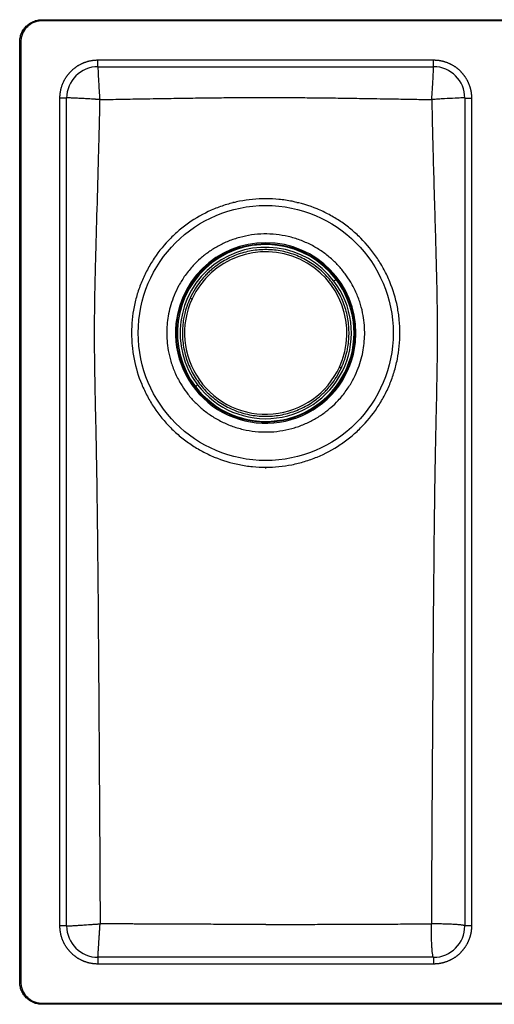
# Model space of a CAD drawing. Units: millimetres. Extents: x 189 to 769, y 153 to 593.
# Drawn here: x 189 to 401, y 153 to 593 of the extents above; entities that cross this region are included whole.
import ezdxf

# ---------------------------------------------------------------- set-up
doc = ezdxf.new("R2010")
doc.units = ezdxf.units.MM

msp = doc.modelspace()

# ---------------------------------------------------------------- linework, layer by layer
at = {"color": 7, "linetype": 'Continuous', "lineweight": 25}
for p, q in [((192.34, 589.4), (191.98, 589.75)), ((197.22, 592), (197.12, 592.49)), ((199.06, 592.18), (199.06, 592.68)), ((199.06, 592.68), (759.06, 592.68)), ((759.06, 592.18), (199.06, 592.18)), ((191.17, 587.97), (190.75, 588.25)), ((189.56, 582.68), (189.06, 582.68)), ((189.06, 162.68), (189.06, 582.68)), ((189.56, 582.68), (189.56, 162.68)), ((224.06, 574.68), (374.06, 574.68)), ((224.06, 571.68), (374.06, 571.68)), ((207.06, 187.68), (207.06, 557.68)), ((210.06, 187.68), (210.06, 557.68)), ((388.06, 557.68), (388.06, 187.68)), ((391.06, 557.68), (391.06, 187.68)), ((284.31, 510.98), (284.31, 510.77)), ((313.81, 510.75), (313.81, 510.98)), ((374.06, 173.68), (224.06, 173.68)), ((374.06, 170.68), (224.06, 170.68)), ((189.56, 162.68), (189.06, 162.68)), ((189.73, 160.84), (189.24, 160.75)), ((192.34, 155.96), (191.98, 155.61)), ((193.76, 154.79), (193.48, 154.38)), ((199.06, 153.18), (759.06, 153.18)), ((759.06, 152.68), (199.06, 152.68))]:
    msp.add_line(p, q, dxfattribs=at)
at = {"color": 8, "linetype": 'Continuous', "lineweight": 25}
for p, q in [((224.04, 571.51), (224.04, 571.68)), ((284.99, 510.98), (284.31, 510.98)), ((313.03, 510.98), (313.81, 510.98))]:
    msp.add_line(p, q, dxfattribs=at)
at = {"color": 7, "linetype": 'Continuous', "lineweight": 25, "flags": 128}
for points in [[(299.06, 512.68), (299.06, 512.75), (299.06, 512.83)], [(299.06, 392.17), (299.06, 392.42), (299.06, 392.68)], [(199.06, 152.68), (199.06, 152.69), (199.06, 152.72), (199.06, 152.76), (199.06, 152.83), (199.06, 152.9), (199.06, 152.99), (199.06, 153.08), (199.06, 153.18)]]:
    msp.add_lwpolyline(points, dxfattribs=at)
at = {"color": 7, "linetype": 'Continuous', "lineweight": 25}
for radius in [57, 39.94]:
    msp.add_circle((299.06, 452.68), radius, dxfattribs=at)
for centre, radius, start, end in [((224.06, 557.68), 14, 90, 180), ((374.06, 557.68), 14, 0, 90), ((299.06, 452.68), 40.35, 353.974, 173.974), ((299.06, 452.68), 39.5, 37.2549, 217.2549), ((299.06, 452.68), 38.3, 37.2549, 217.2549), ((299.06, 452.68), 36.31, 335.1813, 155.1813), ((299.06, 452.68), 39.5, 217.2549, 37.2549), ((299.06, 452.68), 38.3, 217.2549, 37.2549), ((299.06, 452.68), 36.31, 155.1813, 335.1813), ((299.06, 452.68), 40.35, 173.974, 353.974), ((224.06, 187.68), 14, 180, 270), ((374.06, 187.68), 14, 270, 360)]:
    msp.add_arc(centre, radius, start, end, dxfattribs=at)
for points in [[(190.75, 588.25), (191.11, 588.79), (191.53, 589.29), (191.98, 589.75)], [(191.98, 589.75), (192.44, 590.21), (192.95, 590.62), (193.48, 590.98)], [(193.76, 590.57), (193.25, 590.22), (192.77, 589.83), (192.34, 589.4)], [(197.12, 592.49), (197.76, 592.62), (198.41, 592.68), (199.06, 592.68)], [(199.06, 592.18), (198.44, 592.18), (197.82, 592.12), (197.22, 592)], [(192.34, 589.4), (191.9, 588.96), (191.51, 588.48), (191.17, 587.97)], [(189.06, 582.68), (189.06, 583.33), (189.12, 583.97), (189.24, 584.61)], [(189.73, 584.51), (189.62, 583.91), (189.56, 583.3), (189.56, 582.68)], [(374.06, 571.68), (374.06, 571.68), (374.06, 571.84), (374.06, 572.5), (374.06, 573.5), (374.06, 574.29), (374.06, 574.68)], [(210.06, 557.68), (210.06, 557.68), (209.9, 557.68), (209.23, 557.68), (208.23, 557.68), (207.45, 557.68), (207.06, 557.68)], [(388.06, 557.68), (388.06, 557.68), (388.06, 557.68), (388.06, 557.68)], [(224.06, 173.68), (224.06, 173.68), (224.06, 173.52), (224.06, 172.86), (224.06, 171.86), (224.06, 171.07), (224.06, 170.68)], [(189.24, 160.75), (189.12, 161.38), (189.06, 162.03), (189.06, 162.68)], [(189.56, 162.68), (189.56, 162.06), (189.62, 161.45), (189.73, 160.84)], [(191.98, 155.61), (191.53, 156.07), (191.11, 156.57), (190.75, 157.11)], [(191.17, 157.39), (191.51, 156.87), (191.9, 156.4), (192.34, 155.96)], [(193.48, 154.38), (192.95, 154.74), (192.44, 155.15), (191.98, 155.61)], [(192.34, 155.96), (192.77, 155.53), (193.25, 155.13), (193.76, 154.79)], [(199.06, 152.68), (198.41, 152.68), (197.76, 152.74), (197.12, 152.87)], [(197.22, 153.36), (197.82, 153.24), (198.44, 153.18), (199.06, 153.18)]]:
    msp.add_open_spline(points, degree=3, dxfattribs=at)
for points, knots in [([(193.48, 590.98), (194.03, 591.35), (194.61, 591.66), (195.84, 592.17), (196.47, 592.36), (197.12, 592.49)], [0, 0, 0, 0, 0.5, 0.5, 1, 1, 1, 1]), ([(193.76, 590.57), (193.69, 590.68), (193.62, 590.78), (193.51, 590.94), (193.48, 590.98), (193.48, 590.98)], [0, 0, 0, 0, 0.5, 0.5, 1, 1, 1, 1]), ([(197.22, 592), (196.6, 591.88), (196, 591.7), (194.84, 591.22), (194.29, 590.92), (193.76, 590.57)], [0, 0, 0, 0, 0.5, 0.5, 1, 1, 1, 1]), ([(189.24, 584.61), (189.37, 585.26), (189.56, 585.89), (190.07, 587.11), (190.38, 587.7), (190.75, 588.25)], [0, 0, 0, 0, 0.5, 0.5, 1, 1, 1, 1]), ([(191.17, 587.97), (190.82, 587.45), (190.52, 586.89), (190.04, 585.73), (189.86, 585.13), (189.73, 584.51)], [0, 0, 0, 0, 0.5, 0.5, 1, 1, 1, 1]), ([(189.73, 584.51), (189.61, 584.54), (189.48, 584.57), (189.3, 584.6), (189.24, 584.61), (189.24, 584.61)], [0, 0, 0, 0, 0.5, 0.5, 1, 1, 1, 1]), ([(214.75, 571.91), (214.87, 571.99), (215.11, 572.14), (215.48, 572.36), (215.86, 572.57), (216.23, 572.78), (216.62, 572.97), (217.01, 573.15), (217.4, 573.32), (217.67, 573.43), (217.8, 573.49)], [0, 0, 0, 0, 0.12528, 0.25032, 0.3752, 0.5, 0.6248, 0.74968, 0.87472, 1, 1, 1, 1]), ([(217.8, 573.49), (217.93, 573.54), (218.18, 573.63), (218.57, 573.77), (218.96, 573.9), (219.36, 574.02), (219.75, 574.13), (220.15, 574.23), (220.56, 574.32), (220.83, 574.37), (220.96, 574.4)], [0, 0, 0, 0, 0.125258, 0.250295, 0.375184, 0.5, 0.624816, 0.749705, 0.874742, 1, 1, 1, 1]), ([(220.96, 574.4), (221.09, 574.42), (221.35, 574.46), (221.73, 574.52), (222.12, 574.57), (222.5, 574.61), (222.89, 574.64), (223.28, 574.66), (223.67, 574.68), (223.93, 574.68), (224.06, 574.68)], [0, 0, 0, 0, 0.125229, 0.250262, 0.375164, 0.5, 0.624836, 0.749738, 0.874771, 1, 1, 1, 1]), ([(224.06, 571.68), (224.06, 571.68), (224.06, 571.76), (224.06, 572.06), (224.06, 572.28), (224.06, 572.84), (224.06, 573.17), (224.06, 573.89), (224.06, 574.29), (224.06, 574.68)], [0, 0, 0, 0, 0.25, 0.25, 0.5, 0.5, 0.75, 0.75, 1, 1, 1, 1]), ([(374.06, 574.68), (374.19, 574.68), (374.45, 574.68), (374.83, 574.66), (375.22, 574.64), (375.61, 574.61), (376, 574.57), (376.38, 574.52), (376.77, 574.46), (377.02, 574.42), (377.15, 574.4)], [0, 0, 0, 0, 0.125229, 0.250262, 0.375164, 0.5, 0.624836, 0.749738, 0.874771, 1, 1, 1, 1]), ([(377.15, 574.4), (377.28, 574.37), (377.55, 574.32), (377.96, 574.23), (378.36, 574.13), (378.75, 574.02), (379.15, 573.9), (379.54, 573.77), (379.93, 573.63), (380.19, 573.54), (380.31, 573.49)], [0, 0, 0, 0, 0.125258, 0.250295, 0.375184, 0.5, 0.624816, 0.749705, 0.874742, 1, 1, 1, 1]), ([(380.31, 573.49), (380.45, 573.43), (380.71, 573.32), (381.11, 573.15), (381.49, 572.97), (381.88, 572.78), (382.26, 572.57), (382.63, 572.36), (383, 572.14), (383.24, 571.99), (383.36, 571.91)], [0, 0, 0, 0, 0.12528, 0.25032, 0.3752, 0.5, 0.6248, 0.74968, 0.87472, 1, 1, 1, 1]), ([(209.83, 566.98), (209.9, 567.09), (210.04, 567.31), (210.27, 567.63), (210.5, 567.94), (210.74, 568.25), (210.98, 568.55), (211.24, 568.85), (211.49, 569.14), (211.76, 569.42), (211.94, 569.61), (212.04, 569.7)], [0, 0, 0, 0, 0.111384, 0.222563, 0.333596, 0.44454, 0.555456, 0.666401, 0.777435, 0.888615, 1, 1, 1, 1]), ([(212.04, 569.7), (212.13, 569.79), (212.31, 569.97), (212.6, 570.24), (212.89, 570.5), (213.19, 570.75), (213.49, 571), (213.8, 571.24), (214.11, 571.47), (214.43, 571.69), (214.64, 571.84), (214.75, 571.91)], [0, 0, 0, 0, 0.111385, 0.222565, 0.333599, 0.444544, 0.55546, 0.666405, 0.777437, 0.888616, 1, 1, 1, 1]), ([(224.06, 571.68), (224.03, 571.68), (224.03, 571.29), (224.07, 569.81), (224.12, 568.72), (224.26, 566), (224.35, 564.37), (224.51, 561.71), (224.57, 560.78), (224.66, 559.37), (224.69, 558.89), (224.75, 557.94), (224.78, 557.45), (224.82, 556.97)], [0, 0, 0, 0, 0.25, 0.25, 0.5, 0.5, 0.75, 0.75, 0.875, 0.875, 0.9375, 0.9375, 1, 1, 1, 1]), ([(373.29, 556.97), (373.3, 557.04), (373.3, 557.09), (373.31, 557.21), (373.32, 557.27), (373.33, 557.45), (373.33, 557.57), (373.36, 557.94), (373.37, 558.18), (373.42, 558.89), (373.45, 559.37), (373.54, 560.78), (373.6, 561.71), (373.76, 564.37), (373.85, 566), (373.99, 568.72), (374.04, 569.81), (374.09, 571.29), (374.08, 571.68), (374.06, 571.68)], [0, 0, 0, 0, 0.007813, 0.007813, 0.015625, 0.015625, 0.03125, 0.03125, 0.0625, 0.0625, 0.125, 0.125, 0.25, 0.25, 0.5, 0.5, 0.75, 0.75, 1, 1, 1, 1]), ([(383.36, 571.91), (383.47, 571.84), (383.68, 571.69), (384, 571.47), (384.32, 571.24), (384.62, 571), (384.93, 570.75), (385.22, 570.5), (385.51, 570.24), (385.8, 569.97), (385.98, 569.79), (386.08, 569.7)], [0, 0, 0, 0, 0.111384, 0.222563, 0.333596, 0.44454, 0.555456, 0.666401, 0.777435, 0.888615, 1, 1, 1, 1]), ([(386.08, 569.7), (386.17, 569.61), (386.35, 569.42), (386.62, 569.14), (386.88, 568.85), (387.13, 568.55), (387.37, 568.25), (387.61, 567.94), (387.84, 567.63), (388.07, 567.31), (388.21, 567.09), (388.28, 566.98)], [0, 0, 0, 0, 0.1113853, 0.2225655, 0.3335989, 0.4445442, 0.5554598, 0.6664046, 0.7774373, 0.8886163, 1, 1, 1, 1]), ([(207.34, 560.77), (207.37, 560.91), (207.42, 561.18), (207.51, 561.58), (207.61, 561.98), (207.72, 562.38), (207.83, 562.77), (207.96, 563.16), (208.1, 563.55), (208.2, 563.81), (208.25, 563.94)], [0, 0, 0, 0, 0.1252579, 0.250295, 0.3751845, 0.5000002, 0.6248158, 0.7497053, 0.8747422, 1, 1, 1, 1]), ([(208.25, 563.94), (208.3, 564.07), (208.41, 564.34), (208.58, 564.73), (208.77, 565.12), (208.96, 565.5), (209.16, 565.88), (209.37, 566.25), (209.59, 566.62), (209.75, 566.86), (209.83, 566.98)], [0, 0, 0, 0, 0.1252798, 0.2503199, 0.3751999, 0.4999998, 0.6247997, 0.7496798, 0.87472, 1, 1, 1, 1]), ([(388.28, 566.98), (388.36, 566.86), (388.52, 566.62), (388.74, 566.25), (388.95, 565.88), (389.15, 565.5), (389.34, 565.12), (389.53, 564.73), (389.7, 564.34), (389.81, 564.07), (389.86, 563.94)], [0, 0, 0, 0, 0.12528, 0.25032, 0.3752, 0.5, 0.6248, 0.74968, 0.87472, 1, 1, 1, 1]), ([(389.86, 563.94), (389.91, 563.81), (390.01, 563.55), (390.15, 563.16), (390.28, 562.77), (390.4, 562.38), (390.5, 561.98), (390.6, 561.58), (390.69, 561.18), (390.75, 560.91), (390.77, 560.77)], [0, 0, 0, 0, 0.1252578, 0.2502948, 0.3751843, 0.4999999, 0.6248156, 0.7497051, 0.8747421, 1, 1, 1, 1]), ([(207.06, 557.68), (207.06, 557.81), (207.06, 558.07), (207.07, 558.46), (207.09, 558.85), (207.13, 559.23), (207.17, 559.62), (207.21, 560), (207.27, 560.39), (207.32, 560.64), (207.34, 560.77)], [0, 0, 0, 0, 0.125229, 0.250262, 0.375164, 0.5, 0.624836, 0.749738, 0.874771, 1, 1, 1, 1]), ([(390.77, 560.77), (390.79, 560.64), (390.84, 560.39), (390.9, 560), (390.95, 559.62), (390.99, 559.23), (391.02, 558.85), (391.04, 558.46), (391.05, 558.07), (391.06, 557.81), (391.06, 557.68)], [0, 0, 0, 0, 0.125229, 0.250262, 0.375164, 0.5, 0.624836, 0.749738, 0.874771, 1, 1, 1, 1]), ([(224.82, 556.97), (224.7, 556.98), (224.46, 557), (224.09, 557.02), (223.73, 557.04), (223.33, 557.07), (222.73, 557.11), (221.76, 557.17), (220.52, 557.24), (218.66, 557.35), (216.55, 557.47), (214.68, 557.57), (213.4, 557.63), (212.52, 557.66), (211.79, 557.69), (211.28, 557.7), (210.93, 557.71), (210.7, 557.71), (210.5, 557.71), (210.34, 557.71), (210.21, 557.71), (210.13, 557.7), (210.07, 557.69), (210.06, 557.68), (210.06, 557.68)], [0, 0, 0, 0, 0.015563, 0.031123, 0.046679, 0.062233, 0.083574, 0.124446, 0.190042, 0.248955, 0.379792, 0.498261, 0.563003, 0.626335, 0.688259, 0.748775, 0.780574, 0.812259, 0.843831, 0.87529, 0.906636, 0.93787, 0.968991, 1, 1, 1, 1]), ([(210.06, 557.68), (210.06, 557.68), (210.06, 557.68), (210.06, 557.68), (210.06, 557.68), (210.06, 557.68), (210.06, 557.68)], [39.1902169, 39.1902169, 39.1902169, 39.1902169, 39.19022375, 39.19022375, 39.19022375, 39.22352394, 39.22352394, 39.22352394, 39.22352394]), ([(224.82, 556.97), (224.8, 556.02), (224.78, 555.06), (224.74, 553.15), (224.72, 552.2), (224.68, 550.3), (224.66, 549.35), (224.62, 547.45), (224.6, 546.49), (224.49, 541.7), (224.39, 537.86), (224.09, 526.33), (223.86, 518.64), (223.41, 503.25), (223.19, 495.55), (222.92, 485.91), (222.87, 483.98), (222.8, 481.08), (222.78, 480.12), (222.73, 478.18), (222.71, 477.21), (222.66, 475.27), (222.64, 474.3), (222.6, 472.36), (222.58, 471.39), (222.53, 468.49), (222.5, 466.56), (222.42, 460.75), (222.39, 456.87), (222.38, 449.11), (222.41, 445.23), (222.47, 439.43), (222.5, 437.49), (222.55, 434.61), (222.56, 433.66), (222.6, 431.74), (222.62, 430.78), (222.71, 425.95), (222.79, 422.1), (222.96, 414.41), (223.04, 410.57), (223.2, 402.9), (223.28, 399.06), (223.48, 387.53), (223.59, 379.85), (223.79, 364.48), (223.87, 356.79), (224.02, 341.39), (224.09, 333.68), (224.21, 318.28), (224.26, 310.58), (224.35, 299.04), (224.37, 295.19), (224.4, 290.86), (224.41, 290.38), (224.41, 289.42), (224.42, 288.94), (224.42, 287.98), (224.43, 287.51), (224.43, 286.58), (224.44, 286.13), (224.44, 284.82), (224.45, 283.99), (224.46, 282.36), (224.47, 281.55), (224.48, 280.29), (224.48, 279.86), (224.48, 278.97), (224.49, 278.52), (224.49, 277.58), (224.5, 277.11), (224.5, 276.15), (224.51, 275.67), (224.52, 273.26), (224.54, 271.34), (224.57, 265.57), (224.6, 261.72), (224.67, 250.17), (224.72, 242.48), (224.86, 219.39), (224.95, 204.01), (225, 188.62)], [0, 0, 0, 0, 0.007812, 0.007812, 0.015625, 0.015625, 0.023437, 0.023437, 0.03125, 0.03125, 0.0625, 0.0625, 0.125, 0.125, 0.1875, 0.1875, 0.203125, 0.203125, 0.210938, 0.210938, 0.21875, 0.21875, 0.226563, 0.226563, 0.234375, 0.234375, 0.25, 0.25, 0.28125, 0.28125, 0.3125, 0.3125, 0.328125, 0.328125, 0.335938, 0.335938, 0.34375, 0.34375, 0.375, 0.375, 0.40625, 0.40625, 0.4375, 0.4375, 0.5, 0.5, 0.5625, 0.5625, 0.625, 0.625, 0.6875, 0.6875, 0.71875, 0.71875, 0.722656, 0.722656, 0.726562, 0.726562, 0.730469, 0.730469, 0.734375, 0.734375, 0.742187, 0.742187, 0.75, 0.75, 0.753906, 0.753906, 0.757812, 0.757812, 0.761719, 0.761719, 0.765625, 0.765625, 0.78125, 0.78125, 0.8125, 0.8125, 0.875, 0.875, 1, 1, 1, 1]), ([(224.82, 556.97), (226.39, 557), (229.62, 557.06), (234.59, 557.15), (242, 557.28), (251.07, 557.44), (261.61, 557.61), (271.14, 557.74), (279.44, 557.83), (286.61, 557.89), (292.84, 557.93), (296.99, 557.94), (299.06, 557.95)], [0, 0, 0, 0, 0.063638, 0.130523, 0.200656, 0.363155, 0.497222, 0.62643, 0.748411, 0.832492, 0.916354, 1, 1, 1, 1]), ([(299.06, 557.95), (300.15, 557.94), (302.28, 557.94), (305.38, 557.92), (308.91, 557.9), (312.98, 557.88), (319.09, 557.82), (326.85, 557.74), (336.25, 557.61), (346.49, 557.45), (356.3, 557.28), (365.44, 557.12), (370.74, 557.02), (373.29, 556.97)], [0, 0, 0, 0, 0.044172, 0.085928, 0.125268, 0.186923, 0.250418, 0.371991, 0.500422, 0.630268, 0.786123, 0.896572, 1, 1, 1, 1]), ([(373.29, 556.97), (373.32, 555.83), (373.36, 553.48), (373.44, 549.89), (373.52, 546.14), (373.61, 542.23), (373.71, 538.17), (373.87, 532.06), (374.12, 522.98), (374.4, 513.38), (374.64, 505.21), (374.86, 497.52), (375.14, 487.89), (375.44, 476.33), (375.66, 464.73), (375.75, 453.13), (375.68, 441.54), (375.49, 429.97), (375.24, 418.44), (374.99, 406.93), (374.69, 391.6), (374.41, 372.41), (374.16, 349.38), (373.97, 327.17), (373.8, 304.27), (373.64, 280.8), (373.48, 257.1), (373.35, 236.22), (373.25, 218.47), (373.17, 203.11), (373.13, 193.31), (373.11, 188.62)], [0, 0, 0, 0, 0.00934, 0.019104, 0.029291, 0.039901, 0.050935, 0.062391, 0.089647, 0.124946, 0.140602, 0.156257, 0.187601, 0.21902, 0.250507, 0.282016, 0.31352, 0.344888, 0.376217, 0.40743, 0.438644, 0.501121, 0.563645, 0.62624, 0.681944, 0.750165, 0.817304, 0.874944, 0.920184, 0.96187, 1, 1, 1, 1]), ([(388.06, 557.68), (388.05, 557.71), (387.66, 557.72), (386.16, 557.69), (385.06, 557.65), (382.33, 557.52), (380.7, 557.43), (378.03, 557.27), (377.11, 557.22), (375.69, 557.13), (375.22, 557.1), (374.5, 557.05), (374.26, 557.04), (373.9, 557.01), (373.78, 557.01), (373.6, 556.99), (373.54, 556.99), (373.42, 556.98), (373.35, 556.98), (373.29, 556.97)], [0, 0, 0, 0, 0.25, 0.25, 0.5, 0.5, 0.75, 0.75, 0.875, 0.875, 0.9375, 0.9375, 0.96875, 0.96875, 0.984375, 0.984375, 0.992187, 0.992187, 1, 1, 1, 1]), ([(388.06, 557.68), (388.06, 557.68), (388.13, 557.68), (388.43, 557.68), (388.66, 557.68), (389.21, 557.68), (389.55, 557.68), (390.27, 557.68), (390.66, 557.68), (391.06, 557.68)], [0, 0, 0, 0, 0.25, 0.25, 0.5, 0.5, 0.75, 0.75, 1, 1, 1, 1]), ([(299.06, 512.68), (295.09, 512.68), (291.2, 512.29), (285.44, 511.15), (283.54, 510.67), (280.72, 509.82), (279.78, 509.51), (277.91, 508.84), (276.99, 508.48), (272.45, 506.6), (269.01, 504.76), (264.93, 502.04), (264.13, 501.47), (262.54, 500.3), (261.76, 499.69), (259.47, 497.81), (258.01, 496.49), (253.86, 492.34), (251.38, 489.32), (248.64, 485.22), (248.1, 484.38), (247.09, 482.69), (246.6, 481.83), (245.22, 479.23), (244.38, 477.46), (242.88, 473.85), (242.22, 472.01), (241.37, 469.2), (241.1, 468.25), (240.62, 466.33), (240.4, 465.37), (239.44, 460.52), (239.06, 456.63), (239.05, 450.76), (239.15, 448.8), (239.44, 445.85), (239.56, 444.87), (239.85, 442.92), (240.02, 441.95), (240.97, 437.14), (242.1, 433.4), (243.98, 428.86), (244.38, 427.96), (245.22, 426.17), (245.67, 425.28), (247.06, 422.68), (248.07, 420.99), (251.32, 416.12), (253.8, 413.09), (257.3, 409.58), (258.01, 408.9), (259.47, 407.58), (260.22, 406.94), (262.49, 405.07), (264.06, 403.91), (267.3, 401.73), (268.98, 400.72), (272.45, 398.86), (274.25, 398.01), (279.7, 395.75), (283.44, 394.61), (288.24, 393.65), (289.21, 393.48), (291.16, 393.19), (292.14, 393.07), (295.1, 392.78), (297.07, 392.68), (299.06, 392.68)], [0, 0, 0, 0, 0.0625, 0.0625, 0.09375, 0.09375, 0.109375, 0.109375, 0.125, 0.125, 0.1875, 0.1875, 0.203125, 0.203125, 0.21875, 0.21875, 0.25, 0.25, 0.3125, 0.3125, 0.328125, 0.328125, 0.34375, 0.34375, 0.375, 0.375, 0.40625, 0.40625, 0.421875, 0.421875, 0.4375, 0.4375, 0.5, 0.5, 0.53125, 0.53125, 0.546875, 0.546875, 0.5625, 0.5625, 0.625, 0.625, 0.640625, 0.640625, 0.65625, 0.65625, 0.6875, 0.6875, 0.75, 0.75, 0.765625, 0.765625, 0.78125, 0.78125, 0.8125, 0.8125, 0.84375, 0.84375, 0.875, 0.875, 0.9375, 0.9375, 0.953125, 0.953125, 0.96875, 0.96875, 1, 1, 1, 1]), ([(299.06, 392.68), (303.02, 392.68), (306.92, 393.07), (312.67, 394.21), (314.57, 394.69), (317.4, 395.54), (318.33, 395.85), (320.2, 396.52), (321.12, 396.87), (325.66, 398.76), (329.11, 400.6), (333.18, 403.32), (333.99, 403.88), (335.57, 405.06), (336.35, 405.67), (338.64, 407.55), (340.1, 408.87), (344.25, 413.02), (346.73, 416.04), (349.48, 420.14), (350.01, 420.98), (351.02, 422.67), (351.51, 423.53), (352.9, 426.13), (353.73, 427.9), (355.23, 431.5), (355.89, 433.35), (356.75, 436.16), (357.01, 437.11), (357.49, 439.02), (357.71, 439.99), (358.67, 444.83), (359.05, 448.73), (359.06, 454.59), (358.96, 456.56), (358.67, 459.51), (358.55, 460.49), (358.26, 462.44), (358.1, 463.41), (357.14, 468.22), (356.01, 471.96), (354.13, 476.5), (353.73, 477.4), (352.89, 479.19), (352.45, 480.08), (351.05, 482.68), (350.04, 484.36), (346.79, 489.24), (344.31, 492.27), (340.81, 495.78), (340.1, 496.46), (338.64, 497.78), (337.9, 498.42), (335.62, 500.29), (334.06, 501.45), (330.81, 503.63), (329.13, 504.64), (325.66, 506.49), (323.86, 507.35), (318.41, 509.61), (314.67, 510.74), (309.87, 511.71), (308.9, 511.87), (306.95, 512.17), (305.97, 512.29), (303.01, 512.58), (301.04, 512.68), (299.06, 512.68)], [0, 0, 0, 0, 0.0625, 0.0625, 0.09375, 0.09375, 0.109375, 0.109375, 0.125, 0.125, 0.1875, 0.1875, 0.203125, 0.203125, 0.21875, 0.21875, 0.25, 0.25, 0.3125, 0.3125, 0.328125, 0.328125, 0.34375, 0.34375, 0.375, 0.375, 0.40625, 0.40625, 0.421875, 0.421875, 0.4375, 0.4375, 0.5, 0.5, 0.53125, 0.53125, 0.546875, 0.546875, 0.5625, 0.5625, 0.625, 0.625, 0.640625, 0.640625, 0.65625, 0.65625, 0.6875, 0.6875, 0.75, 0.75, 0.765625, 0.765625, 0.78125, 0.78125, 0.8125, 0.8125, 0.84375, 0.84375, 0.875, 0.875, 0.9375, 0.9375, 0.953125, 0.953125, 0.96875, 0.96875, 1, 1, 1, 1]), ([(343.06, 448.03), (343.17, 449.34), (343.38, 452.04), (343.23, 456.23), (342.66, 460.72), (341.52, 465.49), (339.69, 470.48), (337.33, 475.09), (334.55, 479.24), (331.51, 482.89), (327.95, 486.32), (323.88, 489.44), (319.34, 492.13), (314.4, 494.3), (309.16, 495.88), (303.71, 496.8), (298.2, 497.04), (292.74, 496.59), (287.45, 495.5), (282.45, 493.81), (277.82, 491.61), (273.62, 489), (269.89, 486.07), (266.31, 482.59), (263.03, 478.57), (260.2, 474.07), (258.09, 469.64), (256.59, 465.37), (255.57, 461.31), (255.22, 458.62), (255.05, 457.32)], [0, 0, 0, 0, 0.028255, 0.058383, 0.09035, 0.125862, 0.16401, 0.204841, 0.237462, 0.271613, 0.307191, 0.344055, 0.382015, 0.420841, 0.460267, 0.5, 0.539733, 0.579159, 0.617985, 0.655945, 0.692809, 0.728387, 0.762538, 0.795159, 0.835993, 0.874142, 0.90965, 0.94162, 0.971747, 1, 1, 1, 1]), ([(332.87, 437.04), (333.4, 438.3), (334.37, 440.57), (335.25, 443.73), (336.08, 447.78), (336.51, 453.09), (335.82, 459.88), (333.88, 466.48), (330.76, 472.64), (326.54, 478.14), (321.37, 482.77), (315.43, 486.38), (308.92, 488.82), (302.09, 490.02), (295.16, 489.94), (288.38, 488.59), (281.99, 486.03), (277.49, 483.18), (274.63, 480.83), (273.07, 479.39), (271.4, 477.68), (269.46, 475.39), (267.23, 472.24), (265.94, 469.69), (265.25, 468.31)], [0, 0, 0, 0, 0.034932, 0.063398, 0.083899, 0.141048, 0.199393, 0.257954, 0.316736, 0.375669, 0.434711, 0.493837, 0.553012, 0.612098, 0.671043, 0.729826, 0.788426, 0.846796, 0.865567, 0.883482, 0.901287, 0.926778, 0.960493, 1, 1, 1, 1]), ([(330.5, 476.59), (330.29, 476.44), (329.93, 476.16), (329.66, 475.95), (329.54, 475.86)], [0, 0, 0, 0, 0.56, 1, 1, 1, 1]), ([(265.25, 468.31), (264.71, 467.06), (263.75, 464.79), (262.86, 461.63), (262.03, 457.58), (261.6, 452.27), (262.29, 445.48), (264.23, 438.88), (267.35, 432.72), (271.57, 427.22), (276.74, 422.59), (282.68, 418.98), (289.19, 416.54), (296.03, 415.34), (302.95, 415.42), (309.73, 416.77), (316.12, 419.33), (320.62, 422.18), (323.48, 424.53), (325.05, 425.97), (326.71, 427.68), (328.65, 429.97), (330.88, 433.12), (332.17, 435.67), (332.87, 437.04)], [0, 0, 0, 0, 0.034932, 0.063398, 0.083899, 0.141048, 0.199393, 0.257954, 0.316736, 0.375669, 0.434711, 0.493837, 0.553012, 0.612098, 0.671043, 0.729826, 0.788426, 0.846796, 0.865567, 0.883482, 0.901287, 0.926778, 0.960493, 1, 1, 1, 1]), ([(255.05, 457.32), (254.94, 456.02), (254.73, 453.32), (254.88, 449.13), (255.45, 444.64), (256.59, 439.87), (258.42, 434.88), (260.78, 430.27), (263.56, 426.12), (266.6, 422.47), (270.16, 419.04), (274.23, 415.92), (278.77, 413.23), (283.71, 411.05), (288.95, 409.48), (294.4, 408.56), (299.91, 408.32), (305.37, 408.77), (310.66, 409.86), (315.66, 411.55), (320.29, 413.74), (324.49, 416.36), (328.22, 419.29), (331.8, 422.77), (335.08, 426.79), (337.91, 431.29), (340.02, 435.71), (341.52, 439.99), (342.54, 444.05), (342.89, 446.74), (343.06, 448.03)], [0, 0, 0, 0, 0.028255, 0.058383, 0.09035, 0.125862, 0.16401, 0.204841, 0.237462, 0.271613, 0.307191, 0.344055, 0.382015, 0.420841, 0.460267, 0.5, 0.539733, 0.579159, 0.617985, 0.655945, 0.692809, 0.728387, 0.762538, 0.795159, 0.835993, 0.874142, 0.90965, 0.94162, 0.971747, 1, 1, 1, 1]), ([(268.57, 429.49), (268.42, 429.38), (268.14, 429.17), (267.78, 428.89), (267.62, 428.77)], [0, 0, 0, 0, 0.56, 1, 1, 1, 1]), ([(207.34, 184.59), (207.32, 184.71), (207.27, 184.97), (207.21, 185.35), (207.17, 185.74), (207.13, 186.13), (207.09, 186.51), (207.07, 186.9), (207.06, 187.29), (207.06, 187.55), (207.06, 187.68)], [0, 0, 0, 0, 0.125229, 0.250262, 0.375164, 0.5, 0.624836, 0.749738, 0.874771, 1, 1, 1, 1]), ([(210.06, 187.68), (210.06, 187.68), (209.98, 187.68), (209.68, 187.68), (209.45, 187.68), (208.9, 187.68), (208.57, 187.68), (207.84, 187.68), (207.45, 187.68), (207.06, 187.68)], [0, 0, 0, 0, 0.25, 0.25, 0.5, 0.5, 0.75, 0.75, 1, 1, 1, 1]), ([(210.06, 187.68), (210.06, 187.68), (210.06, 187.68), (210.07, 187.68), (210.1, 187.68), (210.14, 187.68), (210.18, 187.68), (210.24, 187.68), (210.3, 187.69), (210.38, 187.69), (210.47, 187.7), (210.56, 187.7), (210.67, 187.71), (210.79, 187.71), (210.92, 187.72), (211.05, 187.73), (211.33, 187.74), (211.8, 187.77), (212.54, 187.82), (213.43, 187.87), (214.61, 187.95), (216.19, 188.05), (218, 188.16), (219.81, 188.28), (221.2, 188.37), (222.33, 188.45), (223.1, 188.5), (223.8, 188.54), (224.42, 188.59), (224.82, 188.61), (225, 188.62)], [0, 0, 0, 0, 0.016528, 0.033086, 0.049674, 0.066293, 0.082941, 0.09962, 0.116329, 0.133068, 0.149838, 0.166639, 0.183469, 0.200331, 0.217223, 0.234145, 0.251098, 0.311616, 0.373525, 0.436825, 0.501518, 0.59769, 0.701128, 0.771859, 0.850605, 0.886639, 0.919595, 0.949474, 0.976276, 1, 1, 1, 1]), ([(224.06, 173.68), (224.06, 173.68), (224.05, 173.68), (224.05, 173.7), (224.06, 173.76), (224.06, 173.86), (224.07, 174.03), (224.08, 174.3), (224.11, 174.69), (224.14, 175.23), (224.18, 175.96), (224.24, 176.91), (224.3, 177.84), (224.35, 178.65), (224.39, 179.24), (224.43, 179.86), (224.47, 180.51), (224.51, 181.18), (224.56, 181.86), (224.61, 182.57), (224.65, 183.29), (224.7, 184.02), (224.75, 184.77), (224.8, 185.53), (224.85, 186.3), (224.9, 187.07), (224.95, 187.85), (224.99, 188.36), (225, 188.62)], [0, 0, 0, 0, 0.015527, 0.037081, 0.06466, 0.098261, 0.137878, 0.183507, 0.235137, 0.292758, 0.35635, 0.425894, 0.501365, 0.534694, 0.568009, 0.601309, 0.634594, 0.667865, 0.701122, 0.734367, 0.767601, 0.800824, 0.834036, 0.86724, 0.900436, 0.93362, 0.966762, 1, 1, 1, 1]), ([(299.06, 188.34), (297.48, 188.34), (295.92, 188.35), (292.8, 188.36), (291.26, 188.36), (288.18, 188.37), (286.65, 188.38), (283.56, 188.39), (282, 188.39), (278.87, 188.41), (277.3, 188.41), (274.16, 188.42), (269.44, 188.44), (264.73, 188.46), (260.02, 188.48), (258.44, 188.49), (256.09, 188.5), (255.3, 188.5), (253.76, 188.51), (252.99, 188.51), (250.74, 188.52), (249.3, 188.53), (246.44, 188.54), (245.03, 188.54), (242.86, 188.55), (242.13, 188.56), (240.64, 188.56), (239.88, 188.57), (238.35, 188.57), (237.57, 188.57), (236, 188.58), (235.21, 188.58), (231.29, 188.6), (228.15, 188.61), (225, 188.62)], [0, 0, 0, 0, 0.0625, 0.0625, 0.125, 0.125, 0.1875, 0.1875, 0.25, 0.25, 0.3125, 0.3125, 0.375, 0.5, 0.5, 0.5625, 0.5625, 0.59375, 0.59375, 0.625, 0.625, 0.6875, 0.6875, 0.75, 0.75, 0.78125, 0.78125, 0.8125, 0.8125, 0.84375, 0.84375, 0.875, 0.875, 1, 1, 1, 1]), ([(299.06, 188.34), (299.63, 188.34), (300.21, 188.34), (300.99, 188.34), (301.23, 188.34), (301.69, 188.35), (301.9, 188.35), (302.3, 188.35), (302.49, 188.35), (302.88, 188.35), (303.46, 188.35), (304.04, 188.35), (305.98, 188.36), (307.53, 188.36), (312.22, 188.38), (315.39, 188.39), (321.75, 188.42), (324.93, 188.43), (331.21, 188.45), (334.31, 188.47), (338.94, 188.48), (340.47, 188.49), (343.46, 188.5), (344.91, 188.51), (349.2, 188.53), (351.96, 188.54), (356.27, 188.56), (357.74, 188.56), (360.75, 188.58), (362.29, 188.58), (366.93, 188.6), (370.02, 188.61), (373.11, 188.62)], [0, 0, 0, 0, 0.015625, 0.015625, 0.023437, 0.023437, 0.03125, 0.03125, 0.039062, 0.039062, 0.046875, 0.0625, 0.0625, 0.125, 0.125, 0.25, 0.25, 0.375, 0.375, 0.5, 0.5, 0.5625, 0.5625, 0.625, 0.625, 0.75, 0.75, 0.8125, 0.8125, 0.875, 0.875, 1, 1, 1, 1]), ([(391.06, 187.68), (390.66, 187.68), (390.27, 187.68), (389.55, 187.68), (389.21, 187.68), (388.66, 187.68), (388.43, 187.68), (388.13, 187.68), (388.06, 187.68), (388.06, 187.68)], [0, 0, 0, 0, 0.25, 0.25, 0.5, 0.5, 0.75, 0.75, 1, 1, 1, 1]), ([(391.06, 187.68), (391.06, 187.55), (391.05, 187.29), (391.04, 186.9), (391.02, 186.51), (390.99, 186.13), (390.95, 185.74), (390.9, 185.35), (390.84, 184.97), (390.79, 184.71), (390.77, 184.59)], [0, 0, 0, 0, 0.125229, 0.250262, 0.375164, 0.5, 0.624836, 0.749738, 0.874771, 1, 1, 1, 1]), ([(208.25, 181.42), (208.2, 181.55), (208.1, 181.81), (207.96, 182.2), (207.83, 182.59), (207.72, 182.98), (207.61, 183.38), (207.51, 183.78), (207.42, 184.18), (207.37, 184.45), (207.34, 184.59)], [0, 0, 0, 0, 0.125258, 0.250295, 0.375184, 0.5, 0.624816, 0.749705, 0.874742, 1, 1, 1, 1]), ([(209.83, 178.38), (209.75, 178.5), (209.59, 178.74), (209.37, 179.11), (209.16, 179.48), (208.96, 179.86), (208.77, 180.24), (208.58, 180.63), (208.41, 181.02), (208.3, 181.29), (208.25, 181.42)], [0, 0, 0, 0, 0.1252799, 0.25032, 0.3752001, 0.5, 0.6247999, 0.7496799, 0.8747201, 1, 1, 1, 1]), ([(389.86, 181.42), (389.81, 181.29), (389.7, 181.02), (389.53, 180.63), (389.34, 180.24), (389.15, 179.86), (388.95, 179.48), (388.74, 179.11), (388.52, 178.74), (388.36, 178.5), (388.28, 178.38)], [0, 0, 0, 0, 0.12528, 0.25032, 0.3752, 0.5, 0.6248, 0.74968, 0.87472, 1, 1, 1, 1]), ([(390.77, 184.59), (390.75, 184.45), (390.69, 184.18), (390.6, 183.78), (390.5, 183.38), (390.4, 182.98), (390.28, 182.59), (390.15, 182.2), (390.01, 181.81), (389.91, 181.55), (389.86, 181.42)], [0, 0, 0, 0, 0.125258, 0.250295, 0.375184, 0.5, 0.624816, 0.749705, 0.874742, 1, 1, 1, 1]), ([(212.04, 175.66), (211.94, 175.75), (211.76, 175.94), (211.49, 176.22), (211.24, 176.51), (210.98, 176.81), (210.74, 177.11), (210.5, 177.42), (210.27, 177.73), (210.04, 178.05), (209.9, 178.27), (209.83, 178.38)], [0, 0, 0, 0, 0.1113853, 0.2225655, 0.3335989, 0.4445442, 0.5554598, 0.6664046, 0.7774373, 0.8886163, 1, 1, 1, 1]), ([(388.28, 178.38), (388.21, 178.27), (388.07, 178.05), (387.84, 177.73), (387.61, 177.42), (387.37, 177.11), (387.13, 176.81), (386.88, 176.51), (386.62, 176.22), (386.35, 175.94), (386.17, 175.75), (386.08, 175.66)], [0, 0, 0, 0, 0.1113838, 0.2225628, 0.3335955, 0.4445403, 0.555456, 0.6664012, 0.7774346, 0.8886148, 1, 1, 1, 1]), ([(214.75, 173.45), (214.64, 173.52), (214.43, 173.67), (214.11, 173.89), (213.8, 174.12), (213.49, 174.36), (213.19, 174.61), (212.89, 174.86), (212.6, 175.12), (212.31, 175.38), (212.13, 175.57), (212.04, 175.66)], [0, 0, 0, 0, 0.111384, 0.222563, 0.333596, 0.44454, 0.555456, 0.666401, 0.777435, 0.888615, 1, 1, 1, 1]), ([(217.8, 171.87), (217.67, 171.93), (217.4, 172.03), (217.01, 172.21), (216.62, 172.39), (216.23, 172.58), (215.86, 172.78), (215.48, 173), (215.11, 173.22), (214.87, 173.37), (214.75, 173.45)], [0, 0, 0, 0, 0.12528, 0.25032, 0.3752, 0.5, 0.6248, 0.74968, 0.87472, 1, 1, 1, 1]), ([(220.96, 170.96), (220.83, 170.99), (220.56, 171.04), (220.15, 171.13), (219.75, 171.23), (219.36, 171.34), (218.96, 171.46), (218.57, 171.59), (218.18, 171.72), (217.93, 171.82), (217.8, 171.87)], [0, 0, 0, 0, 0.125258, 0.250295, 0.375184, 0.5, 0.624816, 0.749705, 0.874742, 1, 1, 1, 1]), ([(374.06, 173.68), (374.06, 173.68), (374.06, 173.6), (374.06, 173.3), (374.06, 173.08), (374.06, 172.52), (374.06, 172.19), (374.06, 171.46), (374.06, 171.07), (374.06, 170.68)], [0, 0, 0, 0, 0.25, 0.25, 0.5, 0.5, 0.75, 0.75, 1, 1, 1, 1]), ([(380.31, 171.87), (380.19, 171.82), (379.93, 171.72), (379.54, 171.59), (379.15, 171.46), (378.75, 171.34), (378.36, 171.23), (377.96, 171.13), (377.55, 171.04), (377.28, 170.99), (377.15, 170.96)], [0, 0, 0, 0, 0.125258, 0.250295, 0.375184, 0.5, 0.624816, 0.749705, 0.874742, 1, 1, 1, 1]), ([(383.36, 173.45), (383.24, 173.37), (383, 173.22), (382.63, 173), (382.26, 172.78), (381.88, 172.58), (381.49, 172.39), (381.11, 172.21), (380.71, 172.03), (380.45, 171.93), (380.31, 171.87)], [0, 0, 0, 0, 0.1252799, 0.25032, 0.3752001, 0.5, 0.6247999, 0.7496799, 0.8747201, 1, 1, 1, 1]), ([(386.08, 175.66), (385.98, 175.57), (385.8, 175.38), (385.51, 175.12), (385.22, 174.86), (384.93, 174.61), (384.62, 174.36), (384.32, 174.12), (384, 173.89), (383.68, 173.67), (383.47, 173.52), (383.36, 173.45)], [0, 0, 0, 0, 0.111385, 0.222565, 0.333599, 0.444544, 0.55546, 0.666405, 0.777437, 0.888616, 1, 1, 1, 1]), ([(224.06, 170.68), (223.93, 170.68), (223.67, 170.68), (223.28, 170.7), (222.89, 170.72), (222.5, 170.75), (222.12, 170.79), (221.73, 170.84), (221.35, 170.89), (221.09, 170.94), (220.96, 170.96)], [0, 0, 0, 0, 0.125229, 0.250262, 0.375164, 0.5, 0.624836, 0.749738, 0.874771, 1, 1, 1, 1]), ([(377.15, 170.96), (377.02, 170.94), (376.77, 170.89), (376.38, 170.84), (376, 170.79), (375.61, 170.75), (375.22, 170.72), (374.83, 170.7), (374.45, 170.68), (374.19, 170.68), (374.06, 170.68)], [0, 0, 0, 0, 0.125229, 0.250262, 0.375164, 0.5, 0.624836, 0.749738, 0.874771, 1, 1, 1, 1]), ([(190.75, 157.11), (190.39, 157.65), (190.07, 158.24), (189.56, 159.46), (189.37, 160.1), (189.24, 160.75)], [0, 0, 0, 0, 0.5, 0.5, 1, 1, 1, 1]), ([(189.73, 160.84), (189.86, 160.23), (190.04, 159.62), (190.52, 158.46), (190.82, 157.91), (191.17, 157.39)], [0, 0, 0, 0, 0.5, 0.5, 1, 1, 1, 1]), ([(191.17, 157.39), (191.06, 157.31), (190.95, 157.24), (190.8, 157.14), (190.75, 157.11), (190.75, 157.11)], [0, 0, 0, 0, 0.5, 0.5, 1, 1, 1, 1]), ([(197.12, 152.87), (196.48, 152.99), (195.84, 153.19), (194.62, 153.69), (194.03, 154.01), (193.48, 154.38)], [0, 0, 0, 0, 0.5, 0.5, 1, 1, 1, 1]), ([(193.76, 154.79), (194.29, 154.44), (194.84, 154.14), (196, 153.66), (196.6, 153.48), (197.22, 153.36)], [0, 0, 0, 0, 0.5, 0.5, 1, 1, 1, 1]), ([(197.22, 153.36), (197.19, 153.23), (197.17, 153.1), (197.13, 152.92), (197.12, 152.87), (197.12, 152.87)], [0, 0, 0, 0, 0.5, 0.5, 1, 1, 1, 1])]:
    msp.add_open_spline(points, degree=3, knots=knots, dxfattribs=at)
at = {"color": 8, "linetype": 'Continuous', "lineweight": 25}
for points, knots in [([(265.25, 468.31), (265.25, 468.31), (265.26, 468.31), (265.36, 468.26), (265.53, 468.18), (265.77, 468.07), (265.98, 467.98), (266.1, 467.92)], [0, 0, 0, 0, 0.15113, 0.349008, 0.546886, 0.736398, 1, 1, 1, 1]), ([(332.01, 437.44), (332.13, 437.38), (332.34, 437.29), (332.58, 437.17), (332.75, 437.1), (332.85, 437.05), (332.86, 437.05), (332.86, 437.05)], [0, 0, 0, 0, 0.263601, 0.453113, 0.650991, 0.84887, 1, 1, 1, 1]), ([(373.94, 173.79), (373.93, 173.81), (373.92, 173.84), (373.89, 173.9), (373.87, 173.97), (373.85, 174.04), (373.83, 174.12), (373.81, 174.2), (373.79, 174.28), (373.77, 174.37), (373.75, 174.46), (373.74, 174.55), (373.72, 174.63), (373.71, 174.72), (373.64, 175.16), (373.52, 176.14), (373.38, 178.02), (373.26, 180.27), (373.2, 182.23), (373.16, 183.58), (373.15, 184.28), (373.14, 185), (373.13, 185.72), (373.12, 186.44), (373.11, 187.17), (373.11, 187.9), (373.11, 188.38), (373.11, 188.62)], [0, 0, 0, 0, 0.0179489, 0.0352956, 0.0520403, 0.0681829, 0.0837234, 0.0986619, 0.1129983, 0.1267327, 0.1398651, 0.1523955, 0.1643238, 0.1756501, 0.1863745, 0.3284598, 0.4572301, 0.5958107, 0.728304, 0.7626533, 0.7968912, 0.831018, 0.8650342, 0.89894, 0.9327361, 0.9664226, 1, 1, 1, 1]), ([(387.76, 187.87), (387.73, 187.88), (387.68, 187.89), (387.59, 187.91), (387.5, 187.94), (387.39, 187.96), (387.28, 187.98), (387.16, 188), (387.03, 188.02), (386.76, 188.07), (386.29, 188.13), (385.55, 188.21), (384.69, 188.28), (383.73, 188.35), (382.67, 188.41), (381.52, 188.46), (380.28, 188.51), (378.96, 188.55), (377.58, 188.58), (376.37, 188.6), (375.39, 188.61), (374.63, 188.62), (373.87, 188.62), (373.36, 188.62), (373.11, 188.62)], [0, 0, 0, 0, 0.017978, 0.035923, 0.053846, 0.071759, 0.089672, 0.107596, 0.125541, 0.143516, 0.214061, 0.284589, 0.354609, 0.424598, 0.494757, 0.564909, 0.635825, 0.706767, 0.779074, 0.851402, 0.888564, 0.925655, 0.962774, 1, 1, 1, 1])]:
    msp.add_open_spline(points, degree=3, knots=knots, dxfattribs=at)

doc.saveas('drawing.dxf')
